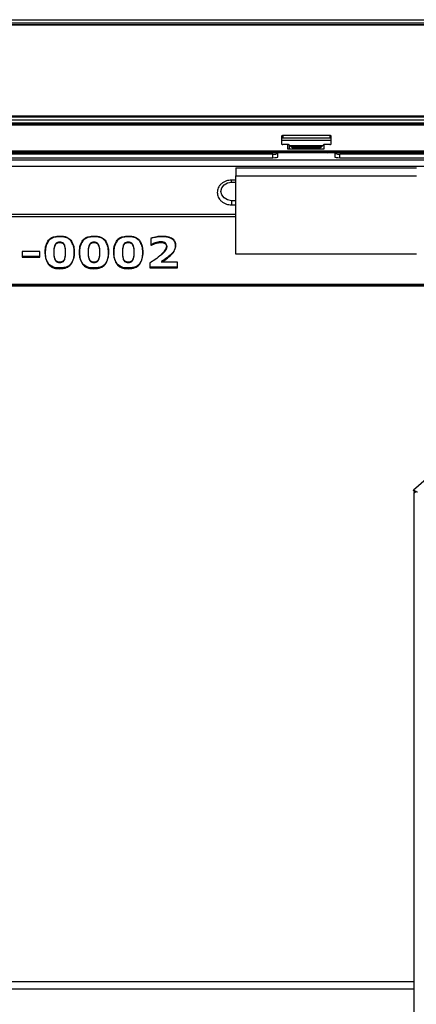
# Paper-space layout 'Sheet3' of a CAD drawing. Units: inches. Extents: x 0 to 33.1, y 0 to 23.4.
# Drawn here: x 12.1 to 13.6, y 15.3 to 18.9 of the extents above; entities that cross this region are included whole.
import ezdxf

# ---------------------------------------------------------------- set-up
doc = ezdxf.new("R2010")
doc.units = ezdxf.units.IN
doc.header["$MEASUREMENT"] = 0

psp = doc.layouts.new('Sheet3')

# ---------------------------------------------------------------- linework, layer by layer
at = {"color": 7, "linetype": 'Continuous', "lineweight": 25}
for p, q in [((9.8387, 18.9394), (20.3689, 18.9394)), ((9.8387, 18.9284), (20.3689, 18.9284)), ((9.8387, 18.9212), (20.3689, 18.9212)), ((9.8387, 18.9202), (20.3689, 18.9202)), ((20.3689, 18.5838), (10.0933, 18.5838)), ((10.0933, 18.5827), (20.3689, 18.5827)), ((20.3689, 18.5794), (10.0933, 18.5794)), ((10.0933, 18.5702), (20.3689, 18.5702)), ((20.3689, 18.5571), (10.0933, 18.5571)), ((15.1235, 18.5533), (11.903, 18.5533)), ((15.1235, 18.5533), (11.903, 18.5533)), ((11.903, 18.5519), (15.1235, 18.5519)), ((13.0933, 18.5092), (13.0933, 18.4817)), ((13.277, 18.4939), (13.0933, 18.4939)), ((13.2718, 18.5118), (13.0986, 18.5118)), ((13.0986, 18.5118), (13.0986, 18.5028)), ((13.2718, 18.5028), (13.0986, 18.5028)), ((13.2718, 18.5028), (13.0986, 18.5028)), ((13.2718, 18.5118), (13.2718, 18.5028)), ((13.277, 18.4817), (13.277, 18.5092)), ((20.3689, 18.4548), (11.9306, 18.4548)), ((13.1152, 18.479), (13.0986, 18.479)), ((13.1152, 18.479), (13.0986, 18.479)), ((13.1152, 18.479), (13.1152, 18.4633)), ((13.1152, 18.4633), (13.2508, 18.4633)), ((13.1377, 18.4633), (13.1226, 18.4764)), ((13.2457, 18.4746), (13.1247, 18.4746)), ((13.129, 18.4708), (13.2413, 18.4708)), ((13.1351, 18.4656), (13.2352, 18.4656)), ((13.2508, 18.479), (13.2326, 18.4633)), ((13.2508, 18.4633), (13.2508, 18.479)), ((13.2718, 18.479), (13.2508, 18.479)), ((13.2718, 18.479), (13.2508, 18.479)), ((13.0618, 18.4427), (10.9463, 18.4427)), ((10.9463, 18.4302), (13.0618, 18.4302)), ((11.9306, 18.4502), (20.3689, 18.4502)), ((20.3689, 18.4483), (11.9306, 18.4483)), ((20.3689, 18.4483), (11.9306, 18.4483)), ((13.0618, 18.4302), (13.0618, 18.4427)), ((13.0802, 18.4326), (13.0802, 18.4483)), ((13.1064, 18.4483), (13.1064, 18.4474)), ((13.1064, 18.4474), (13.1075, 18.4483)), ((13.2629, 18.4483), (13.2639, 18.4474)), ((13.2639, 18.4474), (13.2639, 18.4483)), ((13.2902, 18.4483), (13.2902, 18.4326)), ((15.424, 18.4427), (13.3085, 18.4427)), ((13.3085, 18.4302), (13.3085, 18.4427)), ((13.3085, 18.4302), (15.424, 18.4302)), ((12.9253, 18.3932), (12.9253, 18.3628)), ((12.9253, 18.3932), (13.592, 18.3932)), ((12.9096, 18.3399), (12.9096, 18.3478)), ((12.9253, 18.3628), (13.592, 18.3628)), ((12.9253, 18.0742), (12.9253, 18.3628)), ((12.9096, 18.3399), (12.9253, 18.3399)), ((12.9096, 18.2717), (12.9096, 18.256)), ((12.9253, 18.2717), (12.9096, 18.2717)), ((12.9253, 18.2201), (10.7022, 18.2201)), ((12.6111, 18.1317), (12.6111, 18.1073)), ((12.2755, 18.1199), (12.2755, 18.1173)), ((12.4019, 18.1199), (12.4019, 18.1173)), ((12.5282, 18.1199), (12.5282, 18.1173)), ((12.6139, 18.11), (12.6111, 18.11)), ((12.6111, 18.1073), (12.6139, 18.1073)), ((12.6139, 18.11), (12.6139, 18.1073)), ((12.6477, 18.1199), (12.6477, 18.1173)), ((12.6702, 18.1036), (12.6702, 18.101)), ((12.703, 18.107), (12.703, 18.1044)), ((12.2025, 18.0846), (12.1369, 18.0846)), ((12.1369, 18.0846), (12.1369, 18.0633)), ((12.2025, 18.0659), (12.1369, 18.0659)), ((12.1369, 18.0633), (12.2025, 18.0633)), ((12.2025, 18.0633), (12.2025, 18.0846)), ((12.2222, 18.0823), (12.2222, 18.0796)), ((12.255, 18.0796), (12.255, 18.0822)), ((12.296, 18.0823), (12.296, 18.0797)), ((12.3289, 18.0797), (12.3289, 18.0823)), ((12.3486, 18.0823), (12.3486, 18.0796)), ((12.3814, 18.0796), (12.3814, 18.0822)), ((12.4224, 18.0823), (12.4224, 18.0797)), ((12.4552, 18.0797), (12.4552, 18.0823)), ((12.4749, 18.0823), (12.4749, 18.0796)), ((12.5077, 18.0796), (12.5077, 18.0822)), ((12.5487, 18.0823), (12.5487, 18.0797)), ((12.5816, 18.0797), (12.5816, 18.0823)), ((12.6782, 18.0667), (12.6782, 18.0641)), ((13.592, 18.0742), (12.9253, 18.0742)), ((12.2343, 18.0384), (12.2343, 18.0357)), ((12.2755, 18.0233), (12.2755, 18.0207)), ((12.3167, 18.0382), (12.3167, 18.0356)), ((12.3607, 18.0384), (12.3607, 18.0357)), ((12.4019, 18.0233), (12.4019, 18.0207)), ((12.4431, 18.0382), (12.4431, 18.0356)), ((12.487, 18.0384), (12.487, 18.0357)), ((12.5282, 18.0233), (12.5282, 18.0207)), ((12.5694, 18.0382), (12.5694, 18.0356)), ((12.6078, 18.0419), (12.6078, 18.0235)), ((12.7096, 18.0261), (12.6078, 18.0261)), ((12.6078, 18.0235), (12.7096, 18.0235)), ((12.6511, 18.0474), (12.6511, 18.0448)), ((12.7096, 18.0448), (12.6511, 18.0448)), ((12.7096, 18.0235), (12.7096, 18.0448)), ((15.8833, 17.9626), (11.4214, 17.9626)), ((11.4214, 17.9607), (13.6471, 17.9607)), ((11.4214, 17.9581), (13.6471, 17.9581)), ((13.8692, 17.454), (13.58, 17.2036)), ((13.5831, 17.1937), (13.5831, 17.1953)), ((13.5831, 15.2456), (13.5831, 17.1937)), ((9.2231, 15.3906), (13.5831, 15.3906)), ((9.2197, 15.3637), (13.5831, 15.3637))]:
    psp.add_line(p, q, dxfattribs=at)
at = {"color": 8, "linetype": 'Continuous', "lineweight": 25}
for p, q in [((13.1226, 18.4633), (13.1226, 18.4764)), ((20.3689, 18.4211), (10.1616, 18.4211)), ((10.1616, 18.3996), (20.3689, 18.3996)), ((12.9253, 18.3478), (12.9096, 18.3478)), ((12.9096, 18.256), (12.9253, 18.256)), ((12.9253, 18.2122), (10.7022, 18.2122)), ((13.5831, 17.1937), (13.5893, 17.1991))]:
    psp.add_line(p, q, dxfattribs=at)
at = {"color": 7, "linetype": 'Continuous', "lineweight": 25, "flags": 128}
for points in [[(13.0986, 18.5118), (13.0975, 18.5118), (13.0966, 18.5116), (13.0956, 18.5114), (13.0949, 18.5111), (13.0942, 18.5107), (13.0937, 18.5102), (13.0934, 18.5097), (13.0933, 18.5092)], [(13.0986, 18.5118), (13.0975, 18.5118), (13.0966, 18.5116), (13.0956, 18.5114), (13.0949, 18.5111), (13.0942, 18.5107), (13.0937, 18.5102), (13.0934, 18.5097), (13.0933, 18.5092)], [(13.277, 18.5092), (13.2769, 18.5097), (13.2766, 18.5102), (13.2762, 18.5107), (13.2755, 18.5111), (13.2747, 18.5114), (13.2738, 18.5116), (13.2728, 18.5118), (13.2718, 18.5118)], [(13.277, 18.5092), (13.2769, 18.5097), (13.2766, 18.5102), (13.2762, 18.5107), (13.2755, 18.5111), (13.2747, 18.5114), (13.2738, 18.5116), (13.2728, 18.5118), (13.2718, 18.5118)], [(13.0933, 18.4817), (13.0934, 18.4811), (13.0937, 18.4807), (13.0942, 18.4802), (13.0949, 18.4798), (13.0956, 18.4795), (13.0966, 18.4792), (13.0975, 18.4791), (13.0986, 18.479)], [(13.0933, 18.4817), (13.0934, 18.4811), (13.0937, 18.4807), (13.0942, 18.4802), (13.0949, 18.4798), (13.0956, 18.4795), (13.0966, 18.4792), (13.0975, 18.4791), (13.0986, 18.479)], [(13.2718, 18.479), (13.2728, 18.4791), (13.2738, 18.4792), (13.2747, 18.4795), (13.2755, 18.4798), (13.2762, 18.4802), (13.2766, 18.4807), (13.2769, 18.4811), (13.277, 18.4817)], [(13.2718, 18.479), (13.2728, 18.4791), (13.2738, 18.4792), (13.2747, 18.4795), (13.2755, 18.4798), (13.2762, 18.4802), (13.2766, 18.4807), (13.2769, 18.4811), (13.277, 18.4817)], [(12.9096, 18.2717), (12.8945, 18.2743), (12.8817, 18.2817), (12.8732, 18.2928), (12.8702, 18.3058), (12.8732, 18.3189), (12.8817, 18.3299), (12.8945, 18.3373), (12.9096, 18.3399)]]:
    psp.add_lwpolyline(points, dxfattribs=at)
at = {"color": 7, "linetype": 'Continuous', "lineweight": 25}
for centre, start, end in [((13.0636, 18.4658), 265.6212, 310.8128), ((13.3068, 18.4658), 229.1872, 274.3788)]:
    psp.add_arc(centre, 0.0231, start, end, dxfattribs=at)
for centre, start_param, end_param in [((13.0618, 18.4326), 4.712389, 6.283185), ((13.3085, 18.4326), 3.141593, 4.712389)]:
    psp.add_ellipse(centre, major_axis=(0.0184, 0), ratio=0.128846, start_param=start_param, end_param=end_param, dxfattribs=at)
for points in [[(13.0986, 18.5028), (13.0979, 18.5027), (13.0965, 18.5026), (13.0948, 18.502), (13.0936, 18.5012), (13.0934, 18.5005), (13.0933, 18.5001)], [(13.0986, 18.5028), (13.0979, 18.5027), (13.0965, 18.5026), (13.0948, 18.502), (13.0936, 18.5012), (13.0934, 18.5005), (13.0933, 18.5001)], [(13.277, 18.5001), (13.277, 18.5005), (13.2768, 18.5012), (13.2756, 18.502), (13.2739, 18.5026), (13.2725, 18.5027), (13.2718, 18.5028)], [(13.277, 18.5001), (13.277, 18.5005), (13.2768, 18.5012), (13.2756, 18.502), (13.2739, 18.5026), (13.2725, 18.5027), (13.2718, 18.5028)], [(13.1226, 18.4764), (13.1221, 18.4768), (13.1211, 18.4776), (13.1193, 18.4784), (13.1173, 18.4789), (13.1159, 18.479), (13.1152, 18.479)], [(13.1226, 18.4764), (13.1221, 18.4768), (13.1211, 18.4776), (13.1193, 18.4784), (13.1173, 18.4789), (13.1159, 18.479), (13.1152, 18.479)]]:
    psp.add_open_spline(points, degree=3, dxfattribs=at)
for points, knots in [([(12.9096, 18.3478), (12.9029, 18.3472), (12.8926, 18.3462), (12.8803, 18.3405), (12.8718, 18.3346), (12.865, 18.3273), (12.8584, 18.3166), (12.8573, 18.3077), (12.8566, 18.3019)], [0, 0, 0, 0, 0.239443, 0.369637, 0.5, 0.630194, 0.760557, 1, 1, 1, 1]), ([(12.8566, 18.3019), (12.8573, 18.2961), (12.8584, 18.2872), (12.865, 18.2765), (12.8718, 18.2692), (12.8803, 18.2633), (12.8926, 18.2576), (12.9029, 18.2566), (12.9096, 18.256)], [0, 0, 0, 0, 0.239443, 0.369637, 0.5, 0.630194, 0.760557, 1, 1, 1, 1]), ([(12.2345, 18.1263), (12.2374, 18.1291), (12.2432, 18.1347), (12.2576, 18.1403), (12.2687, 18.1409), (12.2755, 18.1412)], [0, 0, 0, 0, 0.279887, 0.559975, 1, 1, 1, 1]), ([(12.2755, 18.1386), (12.2666, 18.1382), (12.2507, 18.1374), (12.2394, 18.1279), (12.2345, 18.1237)], [0, 0, 0, 0, 0.560902, 1, 1, 1, 1]), ([(12.2755, 18.1412), (12.2846, 18.1408), (12.3007, 18.1401), (12.3119, 18.1302), (12.3168, 18.1259)], [0, 0, 0, 0, 0.56068, 1, 1, 1, 1]), ([(12.3168, 18.1233), (12.3139, 18.1262), (12.3082, 18.1319), (12.2937, 18.1377), (12.2824, 18.1383), (12.2755, 18.1386)], [0, 0, 0, 0, 0.279961, 0.560023, 1, 1, 1, 1]), ([(12.3608, 18.1263), (12.3637, 18.1291), (12.3696, 18.1347), (12.384, 18.1403), (12.3951, 18.1409), (12.4019, 18.1412)], [0, 0, 0, 0, 0.279887, 0.559975, 1, 1, 1, 1]), ([(12.4019, 18.1386), (12.393, 18.1382), (12.3771, 18.1374), (12.3658, 18.1279), (12.3608, 18.1237)], [0, 0, 0, 0, 0.560902, 1, 1, 1, 1]), ([(12.4019, 18.1412), (12.4109, 18.1408), (12.427, 18.1401), (12.4383, 18.1302), (12.4432, 18.1259)], [0, 0, 0, 0, 0.56068, 1, 1, 1, 1]), ([(12.4432, 18.1233), (12.4403, 18.1262), (12.4345, 18.1319), (12.42, 18.1377), (12.4088, 18.1383), (12.4019, 18.1386)], [0, 0, 0, 0, 0.279961, 0.560023, 1, 1, 1, 1]), ([(12.4872, 18.1263), (12.4901, 18.1291), (12.4959, 18.1347), (12.5103, 18.1403), (12.5214, 18.1409), (12.5282, 18.1412)], [0, 0, 0, 0, 0.279887, 0.559975, 1, 1, 1, 1]), ([(12.5282, 18.1386), (12.5193, 18.1382), (12.5034, 18.1374), (12.4921, 18.1279), (12.4872, 18.1237)], [0, 0, 0, 0, 0.560902, 1, 1, 1, 1]), ([(12.5282, 18.1412), (12.5373, 18.1408), (12.5534, 18.1401), (12.5646, 18.1302), (12.5695, 18.1259)], [0, 0, 0, 0, 0.56068, 1, 1, 1, 1]), ([(12.5695, 18.1233), (12.5666, 18.1262), (12.5609, 18.1319), (12.5464, 18.1377), (12.5351, 18.1383), (12.5282, 18.1386)], [0, 0, 0, 0, 0.279961, 0.560023, 1, 1, 1, 1]), ([(12.6111, 18.1344), (12.6188, 18.1365), (12.6325, 18.1404), (12.6469, 18.141), (12.6533, 18.1412)], [0, 0, 0, 0, 0.559866, 1, 1, 1, 1]), ([(12.6533, 18.1386), (12.6452, 18.1382), (12.6308, 18.1374), (12.6171, 18.1335), (12.6111, 18.1317)], [0, 0, 0, 0, 0.5598645, 1, 1, 1, 1]), ([(12.6533, 18.1412), (12.66, 18.141), (12.6734, 18.1404), (12.6911, 18.1335), (12.7017, 18.1208), (12.7026, 18.1116), (12.703, 18.107)], [0, 0, 0, 0, 0.281112, 0.560392, 0.779777, 1, 1, 1, 1]), ([(12.703, 18.1044), (12.7027, 18.1083), (12.7021, 18.1161), (12.6953, 18.1265), (12.6794, 18.1371), (12.6641, 18.138), (12.6533, 18.1386)], [0, 0, 0, 0, 0.187339, 0.374088, 0.56108, 1, 1, 1, 1]), ([(12.2222, 18.0823), (12.2223, 18.091), (12.2226, 18.1065), (12.2309, 18.1203), (12.2345, 18.1263)], [0, 0, 0, 0, 0.561066, 1, 1, 1, 1]), ([(12.2345, 18.1237), (12.2302, 18.1159), (12.2225, 18.1019), (12.2223, 18.0865), (12.2222, 18.0796)], [0, 0, 0, 0, 0.558016, 1, 1, 1, 1]), ([(12.255, 18.0822), (12.2552, 18.09), (12.2553, 18.0998), (12.2593, 18.111), (12.2629, 18.1161), (12.2688, 18.1195), (12.2733, 18.1198), (12.2755, 18.1199)], [0, 0, 0, 0, 0.500593, 0.625878, 0.750761, 0.875201, 1, 1, 1, 1]), ([(12.255, 18.0796), (12.2552, 18.0874), (12.2553, 18.0972), (12.2593, 18.1084), (12.2629, 18.1134), (12.2688, 18.1168), (12.2733, 18.1171), (12.2755, 18.1173)], [0, 0, 0, 0, 0.500593, 0.625878, 0.750761, 0.875201, 1, 1, 1, 1]), ([(12.2755, 18.1199), (12.2778, 18.1198), (12.2823, 18.1195), (12.2881, 18.1161), (12.2917, 18.1111), (12.2957, 18.0999), (12.2959, 18.0901), (12.296, 18.0823)], [0, 0, 0, 0, 0.124805, 0.249253, 0.374139, 0.499426, 1, 1, 1, 1]), ([(12.2755, 18.1173), (12.2778, 18.1171), (12.2823, 18.1168), (12.2881, 18.1135), (12.2917, 18.1085), (12.2957, 18.0973), (12.2959, 18.0875), (12.296, 18.0797)], [0, 0, 0, 0, 0.124805, 0.249253, 0.374139, 0.499426, 1, 1, 1, 1]), ([(12.3168, 18.1259), (12.321, 18.1182), (12.3286, 18.1043), (12.3288, 18.0891), (12.3289, 18.0823)], [0, 0, 0, 0, 0.558008, 1, 1, 1, 1]), ([(12.3289, 18.0797), (12.3287, 18.0883), (12.3285, 18.1037), (12.3204, 18.1173), (12.3168, 18.1233)], [0, 0, 0, 0, 0.561129, 1, 1, 1, 1]), ([(12.3486, 18.0823), (12.3487, 18.091), (12.3489, 18.1065), (12.3572, 18.1203), (12.3608, 18.1263)], [0, 0, 0, 0, 0.561066, 1, 1, 1, 1]), ([(12.3608, 18.1237), (12.3565, 18.1159), (12.3488, 18.1019), (12.3486, 18.0865), (12.3486, 18.0796)], [0, 0, 0, 0, 0.558016, 1, 1, 1, 1]), ([(12.3814, 18.0822), (12.3815, 18.09), (12.3817, 18.0998), (12.3857, 18.111), (12.3893, 18.1161), (12.3951, 18.1195), (12.3996, 18.1198), (12.4019, 18.1199)], [0, 0, 0, 0, 0.500593, 0.625878, 0.750761, 0.875201, 1, 1, 1, 1]), ([(12.3814, 18.0796), (12.3815, 18.0874), (12.3817, 18.0972), (12.3857, 18.1084), (12.3893, 18.1134), (12.3951, 18.1168), (12.3996, 18.1171), (12.4019, 18.1173)], [0, 0, 0, 0, 0.500593, 0.625878, 0.750761, 0.875201, 1, 1, 1, 1]), ([(12.4019, 18.1199), (12.4041, 18.1198), (12.4086, 18.1195), (12.4145, 18.1161), (12.4181, 18.1111), (12.4221, 18.0999), (12.4223, 18.0901), (12.4224, 18.0823)], [0, 0, 0, 0, 0.124805, 0.249253, 0.374139, 0.499426, 1, 1, 1, 1]), ([(12.4019, 18.1173), (12.4041, 18.1171), (12.4086, 18.1168), (12.4145, 18.1135), (12.4181, 18.1085), (12.4221, 18.0973), (12.4223, 18.0875), (12.4224, 18.0797)], [0, 0, 0, 0, 0.124805, 0.249253, 0.374139, 0.499426, 1, 1, 1, 1]), ([(12.4432, 18.1259), (12.4474, 18.1182), (12.4549, 18.1043), (12.4551, 18.0891), (12.4552, 18.0823)], [0, 0, 0, 0, 0.558008, 1, 1, 1, 1]), ([(12.4552, 18.0797), (12.4551, 18.0883), (12.4548, 18.1037), (12.4467, 18.1173), (12.4432, 18.1233)], [0, 0, 0, 0, 0.561129, 1, 1, 1, 1]), ([(12.4749, 18.0823), (12.475, 18.091), (12.4753, 18.1065), (12.4836, 18.1203), (12.4872, 18.1263)], [0, 0, 0, 0, 0.561066, 1, 1, 1, 1]), ([(12.4872, 18.1237), (12.4829, 18.1159), (12.4752, 18.1019), (12.475, 18.0865), (12.4749, 18.0796)], [0, 0, 0, 0, 0.558016, 1, 1, 1, 1]), ([(12.5077, 18.0822), (12.5079, 18.09), (12.508, 18.0998), (12.512, 18.111), (12.5156, 18.1161), (12.5215, 18.1195), (12.526, 18.1198), (12.5282, 18.1199)], [0, 0, 0, 0, 0.500593, 0.625878, 0.750761, 0.875201, 1, 1, 1, 1]), ([(12.5077, 18.0796), (12.5079, 18.0874), (12.508, 18.0972), (12.512, 18.1084), (12.5156, 18.1134), (12.5215, 18.1168), (12.526, 18.1171), (12.5282, 18.1173)], [0, 0, 0, 0, 0.500593, 0.625878, 0.750761, 0.875201, 1, 1, 1, 1]), ([(12.5282, 18.1199), (12.5305, 18.1198), (12.535, 18.1195), (12.5408, 18.1161), (12.5444, 18.1111), (12.5484, 18.0999), (12.5486, 18.0901), (12.5487, 18.0823)], [0, 0, 0, 0, 0.124805, 0.249253, 0.374139, 0.499426, 1, 1, 1, 1]), ([(12.5282, 18.1173), (12.5305, 18.1171), (12.535, 18.1168), (12.5408, 18.1135), (12.5444, 18.1085), (12.5484, 18.0973), (12.5486, 18.0875), (12.5487, 18.0797)], [0, 0, 0, 0, 0.124805, 0.249253, 0.374139, 0.499426, 1, 1, 1, 1]), ([(12.5695, 18.1259), (12.5737, 18.1182), (12.5813, 18.1043), (12.5815, 18.0891), (12.5816, 18.0823)], [0, 0, 0, 0, 0.558008, 1, 1, 1, 1]), ([(12.5816, 18.0797), (12.5814, 18.0883), (12.5812, 18.1037), (12.5731, 18.1173), (12.5695, 18.1233)], [0, 0, 0, 0, 0.561129, 1, 1, 1, 1]), ([(12.6477, 18.1199), (12.641, 18.1191), (12.6289, 18.1177), (12.6185, 18.1123), (12.6139, 18.11)], [0, 0, 0, 0, 0.558969, 1, 1, 1, 1]), ([(12.6139, 18.1073), (12.6198, 18.1103), (12.6304, 18.1156), (12.6424, 18.1168), (12.6477, 18.1173)], [0, 0, 0, 0, 0.560346, 1, 1, 1, 1]), ([(12.6702, 18.1036), (12.6699, 18.1063), (12.6693, 18.1117), (12.6608, 18.1191), (12.6527, 18.1196), (12.6477, 18.1199)], [0, 0, 0, 0, 0.28073, 0.560086, 1, 1, 1, 1]), ([(12.6477, 18.1173), (12.6508, 18.1172), (12.657, 18.1169), (12.6651, 18.1134), (12.6697, 18.1073), (12.67, 18.1031), (12.6702, 18.101)], [0, 0, 0, 0, 0.280981, 0.5600871, 0.7795246, 1, 1, 1, 1]), ([(12.6505, 18.0747), (12.656, 18.0793), (12.6659, 18.0873), (12.6689, 18.0986), (12.6702, 18.1036)], [0, 0, 0, 0, 0.5625949, 1, 1, 1, 1]), ([(12.6702, 18.101), (12.6697, 18.0977), (12.6687, 18.0913), (12.6612, 18.0816), (12.6546, 18.0757), (12.6505, 18.0721)], [0, 0, 0, 0, 0.279131, 0.559239, 1, 1, 1, 1]), ([(12.703, 18.107), (12.7025, 18.1026), (12.7016, 18.0938), (12.6929, 18.0797), (12.6838, 18.0716), (12.6782, 18.0667)], [0, 0, 0, 0, 0.279667, 0.559621, 1, 1, 1, 1]), ([(12.6782, 18.0641), (12.6856, 18.0704), (12.6988, 18.0817), (12.7017, 18.0975), (12.703, 18.1044)], [0, 0, 0, 0, 0.561435, 1, 1, 1, 1]), ([(12.2343, 18.0384), (12.2301, 18.0461), (12.2224, 18.0601), (12.2223, 18.0755), (12.2222, 18.0823)], [0, 0, 0, 0, 0.557915, 1, 1, 1, 1]), ([(12.2222, 18.0796), (12.2223, 18.0709), (12.2226, 18.0555), (12.2307, 18.0418), (12.2343, 18.0357)], [0, 0, 0, 0, 0.561189, 1, 1, 1, 1]), ([(12.2755, 18.0446), (12.2733, 18.0448), (12.2688, 18.0451), (12.2612, 18.0497), (12.2554, 18.0629), (12.2552, 18.0745), (12.255, 18.0822)], [0, 0, 0, 0, 0.125036, 0.249806, 0.498502, 1, 1, 1, 1]), ([(12.2755, 18.042), (12.2733, 18.0421), (12.2688, 18.0425), (12.2612, 18.0471), (12.2554, 18.0603), (12.2552, 18.0718), (12.255, 18.0796)], [0, 0, 0, 0, 0.125036, 0.249806, 0.498502, 1, 1, 1, 1]), ([(12.296, 18.0823), (12.2959, 18.0746), (12.2957, 18.063), (12.2899, 18.0497), (12.2823, 18.0451), (12.2778, 18.0448), (12.2755, 18.0446)], [0, 0, 0, 0, 0.5015, 0.750277, 0.874985, 1, 1, 1, 1]), ([(12.296, 18.0797), (12.2959, 18.072), (12.2957, 18.0604), (12.2899, 18.0471), (12.2823, 18.0425), (12.2778, 18.0421), (12.2755, 18.042)], [0, 0, 0, 0, 0.5015, 0.750277, 0.874985, 1, 1, 1, 1]), ([(12.3289, 18.0823), (12.3287, 18.0736), (12.3284, 18.0581), (12.3203, 18.0443), (12.3167, 18.0382)], [0, 0, 0, 0, 0.561247, 1, 1, 1, 1]), ([(12.3167, 18.0356), (12.321, 18.0434), (12.3285, 18.0574), (12.3288, 18.0729), (12.3289, 18.0797)], [0, 0, 0, 0, 0.557932, 1, 1, 1, 1]), ([(12.3607, 18.0384), (12.3564, 18.0461), (12.3488, 18.0601), (12.3486, 18.0755), (12.3486, 18.0823)], [0, 0, 0, 0, 0.557915, 1, 1, 1, 1]), ([(12.3486, 18.0796), (12.3487, 18.0709), (12.3489, 18.0555), (12.3571, 18.0418), (12.3607, 18.0357)], [0, 0, 0, 0, 0.561189, 1, 1, 1, 1]), ([(12.4019, 18.0446), (12.3996, 18.0448), (12.3951, 18.0451), (12.3875, 18.0497), (12.3817, 18.0629), (12.3815, 18.0745), (12.3814, 18.0822)], [0, 0, 0, 0, 0.125036, 0.249806, 0.498502, 1, 1, 1, 1]), ([(12.4019, 18.042), (12.3996, 18.0421), (12.3951, 18.0425), (12.3875, 18.0471), (12.3817, 18.0603), (12.3815, 18.0718), (12.3814, 18.0796)], [0, 0, 0, 0, 0.125036, 0.249806, 0.498502, 1, 1, 1, 1]), ([(12.4224, 18.0823), (12.4223, 18.0746), (12.4221, 18.063), (12.4163, 18.0497), (12.4086, 18.0451), (12.4041, 18.0448), (12.4019, 18.0446)], [0, 0, 0, 0, 0.5015004, 0.7502775, 0.8749849, 1, 1, 1, 1]), ([(12.4224, 18.0797), (12.4223, 18.072), (12.4221, 18.0604), (12.4163, 18.0471), (12.4086, 18.0425), (12.4041, 18.0421), (12.4019, 18.042)], [0, 0, 0, 0, 0.5015, 0.750277, 0.874985, 1, 1, 1, 1]), ([(12.4552, 18.0823), (12.4551, 18.0736), (12.4548, 18.0581), (12.4466, 18.0443), (12.4431, 18.0382)], [0, 0, 0, 0, 0.561247, 1, 1, 1, 1]), ([(12.4431, 18.0356), (12.4473, 18.0434), (12.4549, 18.0574), (12.4551, 18.0729), (12.4552, 18.0797)], [0, 0, 0, 0, 0.557932, 1, 1, 1, 1]), ([(12.487, 18.0384), (12.4828, 18.0461), (12.4751, 18.0601), (12.475, 18.0755), (12.4749, 18.0823)], [0, 0, 0, 0, 0.557915, 1, 1, 1, 1]), ([(12.4749, 18.0796), (12.475, 18.0709), (12.4753, 18.0555), (12.4834, 18.0418), (12.487, 18.0357)], [0, 0, 0, 0, 0.561189, 1, 1, 1, 1]), ([(12.5282, 18.0446), (12.526, 18.0448), (12.5215, 18.0451), (12.5139, 18.0497), (12.5081, 18.0629), (12.5079, 18.0745), (12.5077, 18.0822)], [0, 0, 0, 0, 0.125036, 0.249806, 0.498502, 1, 1, 1, 1]), ([(12.5282, 18.042), (12.526, 18.0421), (12.5215, 18.0425), (12.5139, 18.0471), (12.5081, 18.0603), (12.5079, 18.0718), (12.5077, 18.0796)], [0, 0, 0, 0, 0.125036, 0.249806, 0.498502, 1, 1, 1, 1]), ([(12.5487, 18.0823), (12.5486, 18.0746), (12.5484, 18.063), (12.5426, 18.0497), (12.535, 18.0451), (12.5305, 18.0448), (12.5282, 18.0446)], [0, 0, 0, 0, 0.5015, 0.750277, 0.874985, 1, 1, 1, 1]), ([(12.5487, 18.0797), (12.5486, 18.072), (12.5484, 18.0604), (12.5426, 18.0471), (12.535, 18.0425), (12.5305, 18.0421), (12.5282, 18.042)], [0, 0, 0, 0, 0.5015, 0.750277, 0.874985, 1, 1, 1, 1]), ([(12.5816, 18.0823), (12.5814, 18.0736), (12.5811, 18.0581), (12.573, 18.0443), (12.5694, 18.0382)], [0, 0, 0, 0, 0.561247, 1, 1, 1, 1]), ([(12.5694, 18.0356), (12.5737, 18.0434), (12.5812, 18.0574), (12.5815, 18.0729), (12.5816, 18.0797)], [0, 0, 0, 0, 0.557932, 1, 1, 1, 1]), ([(12.6505, 18.0721), (12.6428, 18.0662), (12.6291, 18.0555), (12.6143, 18.0461), (12.6078, 18.0419)], [0, 0, 0, 0, 0.559926, 1, 1, 1, 1]), ([(12.6782, 18.0667), (12.6733, 18.0629), (12.6646, 18.0562), (12.6552, 18.0501), (12.6511, 18.0474)], [0, 0, 0, 0, 0.55996, 1, 1, 1, 1]), ([(12.6511, 18.0448), (12.6563, 18.0482), (12.6657, 18.0543), (12.6744, 18.0611), (12.6782, 18.0641)], [0, 0, 0, 0, 0.560006, 1, 1, 1, 1]), ([(12.2755, 18.0233), (12.2666, 18.0237), (12.2506, 18.0245), (12.2393, 18.0341), (12.2343, 18.0384)], [0, 0, 0, 0, 0.5608682, 1, 1, 1, 1]), ([(12.2343, 18.0357), (12.2372, 18.0329), (12.2431, 18.0273), (12.2575, 18.0216), (12.2687, 18.021), (12.2755, 18.0207)], [0, 0, 0, 0, 0.279872, 0.559943, 1, 1, 1, 1]), ([(12.3167, 18.0382), (12.3138, 18.0354), (12.308, 18.0298), (12.2935, 18.0241), (12.2824, 18.0236), (12.2755, 18.0233)], [0, 0, 0, 0, 0.27997, 0.559998, 1, 1, 1, 1]), ([(12.2755, 18.0207), (12.2845, 18.0211), (12.3005, 18.0218), (12.3118, 18.0314), (12.3167, 18.0356)], [0, 0, 0, 0, 0.560678, 1, 1, 1, 1]), ([(12.4019, 18.0233), (12.3929, 18.0237), (12.3769, 18.0245), (12.3656, 18.0341), (12.3607, 18.0384)], [0, 0, 0, 0, 0.560868, 1, 1, 1, 1]), ([(12.3607, 18.0357), (12.3636, 18.0329), (12.3694, 18.0273), (12.3839, 18.0216), (12.3951, 18.021), (12.4019, 18.0207)], [0, 0, 0, 0, 0.2798723, 0.559943, 1, 1, 1, 1]), ([(12.4431, 18.0382), (12.4402, 18.0354), (12.4343, 18.0298), (12.4199, 18.0241), (12.4087, 18.0236), (12.4019, 18.0233)], [0, 0, 0, 0, 0.2799698, 0.5599978, 1, 1, 1, 1]), ([(12.4019, 18.0207), (12.4108, 18.0211), (12.4268, 18.0218), (12.4381, 18.0314), (12.4431, 18.0356)], [0, 0, 0, 0, 0.560678, 1, 1, 1, 1]), ([(12.5282, 18.0233), (12.5193, 18.0237), (12.5033, 18.0245), (12.492, 18.0341), (12.487, 18.0384)], [0, 0, 0, 0, 0.560868, 1, 1, 1, 1]), ([(12.487, 18.0357), (12.4899, 18.0329), (12.4958, 18.0273), (12.5102, 18.0216), (12.5214, 18.021), (12.5282, 18.0207)], [0, 0, 0, 0, 0.279872, 0.559943, 1, 1, 1, 1]), ([(12.5694, 18.0382), (12.5665, 18.0354), (12.5607, 18.0298), (12.5462, 18.0241), (12.5351, 18.0236), (12.5282, 18.0233)], [0, 0, 0, 0, 0.2799698, 0.5599978, 1, 1, 1, 1]), ([(12.5282, 18.0207), (12.5372, 18.0211), (12.5531, 18.0218), (12.5645, 18.0314), (12.5694, 18.0356)], [0, 0, 0, 0, 0.560678, 1, 1, 1, 1]), ([(13.5811, 17.2022), (13.581, 17.2024), (13.5805, 17.2033), (13.5805, 17.2036), (13.5804, 17.2039)], [0, 0, 0, 0, 0.186992, 1, 1, 1, 1]), ([(13.5806, 17.2039), (13.5807, 17.2039), (13.5809, 17.2041), (13.5824, 17.2031), (13.5849, 17.2014), (13.5884, 17.1994), (13.5917, 17.1979), (13.5938, 17.1972), (13.5945, 17.197)], [0, 0, 0, 0, 0.136711, 0.328427, 0.520275, 0.711982, 0.903873, 1, 1, 1, 1]), ([(13.5809, 17.2024), (13.5812, 17.2018), (13.5818, 17.2007), (13.5824, 17.1989), (13.5829, 17.1971), (13.583, 17.1959), (13.5831, 17.1953)], [0, 0, 0, 0, 0.275523, 0.533171, 0.773919, 1, 1, 1, 1]), ([(13.5831, 17.1937), (13.5835, 17.1948), (13.5844, 17.197), (13.5861, 17.1987), (13.5879, 17.1992), (13.5885, 17.1994)], [0, 0, 0, 0, 0.381311, 0.762697, 1, 1, 1, 1])]:
    psp.add_open_spline(points, degree=3, knots=knots, dxfattribs=at)

doc.saveas('drawing.dxf')
